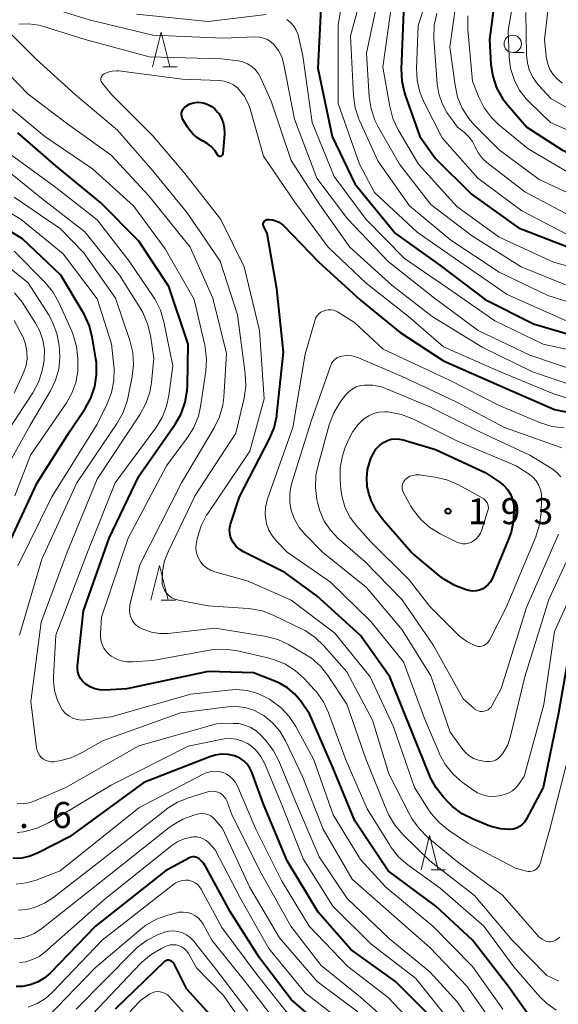
# Model space of a CAD drawing. Units: metres. Extents: x -72002 to -70000, y 28500 to 30000.
# Drawn here: x -70432 to -70354, y 28740 to 28882 of the extents above; entities that cross this region are included whole.
import ezdxf

# ---------------------------------------------------------------- set-up
doc = ezdxf.new("R2010")
doc.units = ezdxf.units.M
for name, color, linetype, lineweight in [('633100_広葉樹林', 7, 'Continuous', 13), ('633200_針葉樹林', 7, 'Continuous', 13), ('710100_等高線(計曲線)', 7, 'Continuous', 40), ('710200_等高線(主曲線)', 7, 'Continuous', 13), ('731200_図化機測定による標高点', 7, 'Continuous', 40)]:
    doc.layers.add(name, color=color, linetype=linetype, lineweight=lineweight)
doc.styles.add('Style-WORKING', font='MS Gothic.ttf')

msp = doc.modelspace()

# ---------------------------------------------------------------- linework, layer by layer
at = {"layer": '633100_広葉樹林', "linetype": 'Continuous', "lineweight": 13}
msp.add_line((-70361.03, 28877.12), (-70359.36, 28877.12), dxfattribs=at)
msp.add_circle((-70361.03, 28878.37), 1.25, dxfattribs=at)
at = {"layer": '633200_針葉樹林', "linetype": 'Continuous', "lineweight": 13}
for p, q in [((-70411.55, 28875.06), (-70409.47, 28875.06)), ((-70411.79, 28798.06), (-70409.71, 28798.06)), ((-70372.81, 28759.11), (-70370.73, 28759.11))]:
    msp.add_line(p, q, dxfattribs=at)
at = {"layer": '633200_針葉樹林', "linetype": 'Continuous', "lineweight": 13, "flags": 128}
for points in [[(-70413.01, 28875.06), (-70411.76, 28880.06), (-70410.51, 28875.06)], [(-70413.25, 28798.06), (-70412, 28803.06), (-70410.75, 28798.06)], [(-70374.27, 28759.11), (-70373.02, 28764.11), (-70371.77, 28759.11)]]:
    msp.add_lwpolyline(points, dxfattribs=at)
at = {"layer": '710100_等高線(計曲線)', "linetype": 'Continuous', "lineweight": 40, "flags": 128}
for points, elevation in [([(-70363, 28889.65), (-70364.4, 28879), (-70364.17, 28875.41), (-70363.9, 28873.68), (-70363.35, 28872.03), (-70362.51, 28870.5), (-70361.75, 28869.5), (-70359, 28866.33), (-70353.83, 28863), (-70351.42, 28861.96), (-70350.28, 28861.58), (-70349.09, 28861.41), (-70347.89, 28861.45), (-70346.71, 28861.69), (-70346.5, 28861.76), (-70339, 28864.27), (-70328.06, 28865.94), (-70319, 28867.45), (-70316.85, 28867.23), (-70316.01, 28867.21), (-70315.19, 28867.34), (-70314.39, 28867.62), (-70313.66, 28868.02)], 150), ([(-70388.74, 28883.46), (-70389.15, 28874.85), (-70387.08, 28865), (-70383.82, 28858.18), (-70377.95, 28851), (-70371.56, 28846.44), (-70365, 28841.47), (-70358.05, 28837.95), (-70351.35, 28836), (-70349.64, 28835.66), (-70347.9, 28835.62), (-70346.6, 28835.79), (-70340.53, 28837), (-70335, 28840.07), (-70324.27, 28843.73), (-70313, 28845.41)], 170), ([(-70376.79, 28883), (-70377.13, 28874.73), (-70377.05, 28872.99), (-70376.66, 28871.28), (-70376.56, 28870.97), (-70374.43, 28865), (-70372.17, 28861.83), (-70367, 28856.65), (-70360.21, 28851.79), (-70353, 28849)], 160), ([(-70403.47, 28868.29), (-70403.08, 28867.65), (-70402.81, 28866.96), (-70402.66, 28866.23), (-70402.64, 28865.49), (-70402.65, 28865.4), (-70402.88, 28862.49), (-70402.89, 28862.42), (-70402.92, 28862.35), (-70402.95, 28862.29), (-70403, 28862.23), (-70403.05, 28862.18), (-70403.12, 28862.15), (-70403.18, 28862.12), (-70403.25, 28862.11), (-70403.33, 28862.11), (-70403.4, 28862.12), (-70403.46, 28862.14), (-70403.53, 28862.18), (-70403.58, 28862.23), (-70403.63, 28862.28), (-70403.66, 28862.34), (-70404.05, 28862.97), (-70404.54, 28863.53), (-70405.13, 28864), (-70405.68, 28864.31), (-70405.75, 28864.34), (-70406.52, 28864.79), (-70407.21, 28865.36), (-70407.78, 28866.05), (-70407.97, 28866.34), (-70408.64, 28867.45), (-70408.75, 28867.67), (-70408.81, 28867.91), (-70408.84, 28868.16), (-70408.82, 28868.41), (-70408.76, 28868.65), (-70408.66, 28868.88), (-70408.52, 28869.09), (-70408.35, 28869.27), (-70408.18, 28869.39), (-70408.11, 28869.44), (-70407.62, 28869.69), (-70407.09, 28869.86), (-70406.54, 28869.93), (-70405.98, 28869.91), (-70405.71, 28869.86), (-70405.13, 28869.67), (-70404.58, 28869.39), (-70404.09, 28869.02), (-70403.64, 28868.52), (-70403.47, 28868.29)], 180), ([(-70359, 28738.56), (-70361.67, 28742.33), (-70366.85, 28749), (-70372.12, 28753.88), (-70379, 28759), (-70383.81, 28766.19), (-70387, 28773.89), (-70390.36, 28781.64), (-70391.68, 28783.53), (-70392.54, 28784.55), (-70393.56, 28785.41), (-70394.72, 28786.08), (-70395.14, 28786.26), (-70398.44, 28787.56), (-70405, 28787.77), (-70416.74, 28785.26), (-70419.88, 28785.09), (-70420.62, 28785.11), (-70421.34, 28785.26), (-70422.03, 28785.54), (-70422.66, 28785.93), (-70422.75, 28786), (-70423.12, 28786.35), (-70423.42, 28786.76), (-70423.65, 28787.22), (-70423.8, 28787.7), (-70423.86, 28788.21), (-70423.84, 28788.6), (-70423, 28796.51), (-70419.26, 28807), (-70415, 28815.94), (-70409.77, 28823.47), (-70408.91, 28824.98), (-70408.31, 28826.62), (-70408.02, 28828.34), (-70407.98, 28829.01), (-70407.89, 28835), (-70410.68, 28843.32), (-70415, 28849.9), (-70420.55, 28855.45), (-70427, 28860.76), (-70432.49, 28865.51)], 170), ([(-70435, 28803.49), (-70429.7, 28815), (-70425, 28822.37), (-70422.76, 28825.71), (-70421.92, 28827.24), (-70421.36, 28828.89), (-70421.09, 28830.61), (-70421.13, 28832.35), (-70421.2, 28832.91), (-70421.73, 28836.08), (-70422.16, 28837.77), (-70422.88, 28839.36), (-70423.02, 28839.59), (-70426.26, 28845), (-70431.8, 28850.2), (-70439.67, 28855)], 160), ([(-70352.46, 28793), (-70354.47, 28781.53), (-70356.62, 28771), (-70359.09, 28766.42), (-70359.35, 28766.01), (-70359.68, 28765.66), (-70360.07, 28765.38), (-70360.5, 28765.16), (-70360.96, 28765.02), (-70361.46, 28764.97), (-70362.81, 28765.06), (-70364.13, 28765.38), (-70364.56, 28765.54), (-70366.76, 28766.43), (-70368.32, 28767.23), (-70369.71, 28768.28), (-70370.24, 28768.8), (-70371.01, 28769.61), (-70372.09, 28770.97), (-70372.93, 28772.5), (-70373.05, 28772.79), (-70375.38, 28778.62), (-70378.76, 28787), (-70383, 28792.98), (-70389.29, 28798.71), (-70393.95, 28802.05), (-70399.87, 28805.02), (-70400.44, 28805.37), (-70400.94, 28805.82), (-70401.36, 28806.35), (-70401.58, 28806.72), (-70401.77, 28807.21), (-70401.88, 28807.73), (-70401.9, 28808.25), (-70401.83, 28808.78), (-70401.75, 28809.05), (-70400.45, 28813), (-70396.14, 28821.33), (-70395.48, 28822.94), (-70395.1, 28824.64), (-70395.08, 28824.87), (-70394.13, 28833.87), (-70395.08, 28843), (-70396.5, 28851), (-70396.98, 28852), (-70397.02, 28852.12), (-70397.05, 28852.24), (-70397.05, 28852.36), (-70397.03, 28852.48), (-70396.99, 28852.59), (-70396.93, 28852.7), (-70396.85, 28852.8), (-70396.76, 28852.88), (-70396.65, 28852.94), (-70396.54, 28852.98), (-70396.42, 28853), (-70396.35, 28853.01), (-70396.23, 28853.01), (-70395.73, 28852.97), (-70395.24, 28852.84), (-70394.79, 28852.63)], 180), ([(-70394.79, 28852.63), (-70394.38, 28852.35), (-70394.14, 28852.13), (-70389.08, 28846.92), (-70383, 28841.36), (-70377.3, 28836.7), (-70371, 28832.63), (-70362.95, 28829.05), (-70355, 28825.57), (-70349.18, 28824.41)], 180), ([(-70365, 28816.47), (-70363, 28815.16), (-70362.35, 28814.65), (-70361.8, 28814.04), (-70361.37, 28813.34), (-70361.06, 28812.57), (-70360.89, 28811.76), (-70360.86, 28811.47), (-70360.86, 28811.31), (-70360.91, 28809.57), (-70361.26, 28807.86), (-70361.62, 28806.87), (-70364.02, 28801.15), (-70364.26, 28800.7), (-70364.57, 28800.3), (-70364.94, 28799.97), (-70365.36, 28799.7), (-70365.83, 28799.51), (-70366.32, 28799.4), (-70366.82, 28799.38), (-70367.32, 28799.45), (-70367.43, 28799.48), (-70367.74, 28799.56), (-70369.38, 28800.16), (-70370.89, 28801.03), (-70371.56, 28801.54), (-70375.69, 28805), (-70379.65, 28809.5), (-70380.68, 28810.91), (-70381.46, 28812.47), (-70381.63, 28812.93), (-70381.74, 28813.27), (-70382.03, 28814.47), (-70382.1, 28815.7), (-70381.97, 28816.92), (-70381.75, 28817.75), (-70381.5, 28818.5), (-70381.19, 28819.2), (-70380.77, 28819.84), (-70380.25, 28820.39), (-70379.67, 28820.82), (-70379.13, 28821.1), (-70378.56, 28821.28), (-70377.96, 28821.35), (-70377.36, 28821.32), (-70376.84, 28821.21), (-70372.19, 28819.81), (-70365, 28816.47)], 190), ([(-70403.05, 28775.81), (-70403.98, 28775.68), (-70404.77, 28775.44), (-70414.28, 28771.72), (-70425, 28763.9), (-70429.51, 28761.58), (-70430.68, 28761.1), (-70431.91, 28760.83), (-70433.17, 28760.78)], 160), ([(-70372.49, 28737.51), (-70377.96, 28743), (-70384.38, 28747.62), (-70389.12, 28753), (-70393.57, 28760.43), (-70397, 28768.59), (-70398.7, 28773.21), (-70398.99, 28773.82), (-70399.38, 28774.38), (-70399.86, 28774.85), (-70400.42, 28775.24), (-70401.03, 28775.52), (-70401.18, 28775.57), (-70402.1, 28775.77), (-70403.05, 28775.81)], 160), ([(-70386.88, 28735.12), (-70393, 28740.4), (-70397.58, 28746.42), (-70401.76, 28753), (-70405.33, 28759.59), (-70405.67, 28760.1), (-70406.09, 28760.55), (-70406.35, 28760.76), (-70406.54, 28760.87), (-70406.75, 28760.95), (-70406.97, 28761), (-70407.19, 28761), (-70407.41, 28760.97), (-70407.62, 28760.89), (-70407.7, 28760.85), (-70411.15, 28759), (-70421.26, 28751), (-70427.82, 28744.24), (-70428.67, 28743.5)], 150), ([(-70403.32, 28736.68), (-70408.07, 28741.93), (-70409.86, 28745.49), (-70409.96, 28745.66), (-70410.09, 28745.8), (-70410.24, 28745.92), (-70410.41, 28746.01), (-70410.54, 28746.06), (-70410.68, 28746.09), (-70410.82, 28746.09), (-70410.97, 28746.07), (-70411.1, 28746.02), (-70411.23, 28745.95), (-70411.34, 28745.86), (-70418.42, 28739)], 140), ([(-70428.67, 28743.5), (-70429.64, 28742.92), (-70430.69, 28742.52), (-70431.8, 28742.31), (-70432.72, 28742.28)], 150)]:
    msp.add_lwpolyline(points, dxfattribs=dict(at, elevation=elevation))
at = {"layer": '710200_等高線(主曲線)', "linetype": 'Continuous', "lineweight": 13, "flags": 128}
for points, elevation in [([(-70371, 28892.23), (-70374.67, 28881), (-70374.9, 28874.82), (-70374.81, 28873.08), (-70374.43, 28871.38), (-70373.81, 28869.88), (-70371.2, 28864.8), (-70366.05, 28859), (-70359.73, 28854.27), (-70353, 28850.77)], 158), ([(-70381.34, 28891), (-70384.47, 28879.53), (-70384.01, 28870.88), (-70383.77, 28869.15), (-70383.23, 28867.5), (-70383.13, 28867.29), (-70380.51, 28861.49), (-70375.91, 28855), (-70369.96, 28850.04), (-70363, 28845.39), (-70355.94, 28842.06), (-70351.69, 28840.67)], 166), ([(-70384.84, 28890.01), (-70386.21, 28881), (-70386.23, 28869.77), (-70383.15, 28861), (-70381, 28856.91), (-70374.82, 28851.18), (-70368.83, 28847), (-70361.81, 28842.19), (-70353.51, 28838.49), (-70349.6, 28837.97), (-70347.86, 28837.89), (-70346.13, 28838.11), (-70344.57, 28838.59), (-70335.99, 28842.01), (-70325, 28846.05), (-70314.59, 28847.41), (-70306.9, 28849), (-70299.77, 28853), (-70290.34, 28863), (-70285.16, 28874.84), (-70283.3, 28879.03), (-70282.45, 28880.55), (-70281.35, 28881.9)], 168), ([(-70360, 28890), (-70361.69, 28880.31), (-70361.54, 28876.46), (-70361.33, 28874.81), (-70360.84, 28873.22), (-70360.08, 28871.73), (-70359.07, 28870.41), (-70358.61, 28869.94), (-70355.56, 28867), (-70351.79, 28865.33), (-70350.18, 28864.78), (-70348.5, 28864.51), (-70346.8, 28864.55)], 148), ([(-70379.79, 28888.21), (-70382.14, 28877), (-70381.74, 28870.71), (-70381.48, 28868.99), (-70380.92, 28867.34), (-70380.45, 28866.4), (-70377.37, 28861), (-70372.83, 28855.17), (-70367, 28850.72), (-70359.82, 28846.18), (-70351.27, 28842.73)], 164), ([(-70368.82, 28887.18), (-70370.09, 28877.91), (-70369.36, 28872.39), (-70368.98, 28870.69), (-70368.31, 28869.08), (-70367.38, 28867.61), (-70366.58, 28866.69), (-70363, 28863.05), (-70357.19, 28858.81), (-70350.38, 28855.62)], 154), ([(-70355.58, 28886.42), (-70356.46, 28879), (-70356.2, 28876.53), (-70356.03, 28875.63), (-70355.7, 28874.78), (-70355.23, 28873.99), (-70354.63, 28873.3), (-70353.87, 28872.69)], 144), ([(-70378.39, 28885), (-70379.79, 28875), (-70378.79, 28869.3), (-70378.34, 28867.61), (-70377.56, 28865.97), (-70374.65, 28861), (-70369.11, 28854.89), (-70363, 28850.45), (-70355.16, 28846.84), (-70348.69, 28845.07), (-70347.12, 28844.79), (-70345.53, 28844.78), (-70345.26, 28844.8), (-70343.58, 28845.14), (-70341.95, 28845.78), (-70333, 28850.27), (-70323, 28853.44), (-70313, 28854.22), (-70304.77, 28857.23), (-70299, 28861.64), (-70294.11, 28869), (-70289.34, 28880.66), (-70286.58, 28885.74)], 162), ([(-70429, 28883.95), (-70422.16, 28881.84), (-70413, 28879.6), (-70402.81, 28879.19), (-70398.2, 28879.37), (-70397.59, 28879.34), (-70397, 28879.21), (-70396.44, 28878.98), (-70395.93, 28878.65), (-70395.47, 28878.22), (-70394.84, 28877.39), (-70394.38, 28876.47), (-70394.06, 28875.39), (-70392.52, 28867.48), (-70389.33, 28859), (-70384.9, 28853.1), (-70379, 28846.94), (-70372.33, 28841.67), (-70366, 28837), (-70358.56, 28833.44), (-70351, 28830.9)], 174), ([(-70415.34, 28882.66), (-70405, 28881.57), (-70396.6, 28882.6)], 172), ([(-70393.66, 28881.9), (-70393.11, 28881.46), (-70392.64, 28880.93), (-70392.28, 28880.33), (-70392.02, 28879.67), (-70391.96, 28879.42), (-70391.34, 28876.66), (-70389.96, 28867), (-70386.79, 28859.21), (-70382.18, 28853), (-70376.64, 28847.36), (-70370.25, 28843), (-70363.63, 28838.37), (-70356.63, 28835), (-70350.68, 28833.72)], 172), ([(-70371.99, 28882.76), (-70372.35, 28881.06), (-70372.4, 28879.16), (-70371.94, 28872.61), (-70371.71, 28871.15), (-70371.23, 28869.75), (-70370.52, 28868.46), (-70370.39, 28868.28), (-70369, 28866.33), (-70368, 28865.55), (-70367.37, 28864.96), (-70366.86, 28864.28), (-70366.5, 28863.59), (-70366.44, 28863.44), (-70365.99, 28862.6), (-70365.41, 28861.84), (-70364.75, 28861.24), (-70359.27, 28857), (-70352.55, 28853.45)], 156), ([(-70367.49, 28882.43), (-70367.53, 28880.69), (-70367.51, 28880.43), (-70366.84, 28873), (-70365.92, 28870.66), (-70365.16, 28869.14), (-70364.16, 28867.77), (-70363.06, 28866.71), (-70358.8, 28863.2), (-70353.32, 28859.97)], 152), ([(-70359.13, 28882.87), (-70359.04, 28876.76), (-70358.92, 28875.6), (-70358.6, 28874.49), (-70358.1, 28873.45), (-70357.42, 28872.51), (-70357.26, 28872.34), (-70355.53, 28870.47), (-70349, 28866.72)], 146), ([(-70432.32, 28881.21), (-70430.88, 28881.26), (-70429.46, 28881.06), (-70428.9, 28880.91), (-70422.73, 28879), (-70413.52, 28876.48), (-70403, 28876.21), (-70400.68, 28875.92), (-70399.98, 28875.77), (-70399.31, 28875.5), (-70398.7, 28875.11), (-70398.17, 28874.63), (-70397.72, 28874.06), (-70397.42, 28873.5), (-70395.9, 28870.1), (-70393, 28861.54), (-70388.86, 28855.14), (-70384.55, 28849), (-70378.49, 28843.51), (-70372.68, 28839), (-70365.43, 28834.57), (-70358.18, 28831), (-70352.06, 28828.95)], 176), ([(-70411.61, 28800.43), (-70411.64, 28800.74), (-70411.6, 28802.26), (-70411.28, 28803.75), (-70410.78, 28805.04), (-70406.85, 28813.15), (-70401, 28822.19), (-70399.82, 28827.23), (-70399.57, 28828.96), (-70399.64, 28830.8), (-70400.74, 28839.26), (-70403.28, 28847), (-70408.02, 28853.98), (-70413, 28860.05), (-70418.09, 28865.91), (-70424.16, 28871), (-70429.83, 28876.17), (-70433.54, 28879.85)], 176), ([(-70403.37, 28824.52), (-70402.9, 28826.2), (-70402.75, 28827.38), (-70402.33, 28833.67), (-70404.34, 28841.66), (-70407.61, 28849), (-70413.57, 28856.43), (-70419, 28862.29), (-70425.25, 28866.75), (-70431, 28871.1), (-70436.86, 28877.14)], 174), ([(-70405.22, 28810.33), (-70405.05, 28810.59), (-70399, 28819.55), (-70396.89, 28827.11), (-70397.56, 28837), (-70399.8, 28846.2), (-70403.17, 28853), (-70408.34, 28859.66), (-70413, 28865.08), (-70418.93, 28871.07), (-70420.26, 28872.64), (-70420.35, 28872.77), (-70420.42, 28872.91), (-70420.47, 28873.07), (-70420.48, 28873.23), (-70420.47, 28873.39), (-70420.43, 28873.55), (-70420.36, 28873.69), (-70420.27, 28873.83), (-70420.16, 28873.94), (-70420.02, 28874.03), (-70420, 28874.05), (-70419.44, 28874.29), (-70418.85, 28874.44), (-70418.24, 28874.48), (-70417.87, 28874.45), (-70408.75, 28873.25), (-70403.37, 28873.06), (-70402.66, 28872.97), (-70401.98, 28872.76), (-70401.34, 28872.44), (-70400.78, 28872.01), (-70400.56, 28871.8), (-70399.82, 28870.88), (-70399.26, 28869.85), (-70398.95, 28868.99), (-70397, 28862.15), (-70392.5, 28855.5), (-70387.65, 28849), (-70382.18, 28843.82), (-70376.08, 28839), (-70371, 28834.63), (-70362.94, 28831.06), (-70355, 28827.79), (-70351.42, 28826.74)], 178), ([(-70389.36, 28784.81), (-70389.68, 28785.17), (-70391.15, 28786.76), (-70392.45, 28787.93), (-70393.92, 28788.86), (-70395.54, 28789.51), (-70396.21, 28789.69), (-70400.75, 28790.75), (-70402.48, 28791), (-70404.22, 28790.94), (-70404.82, 28790.85), (-70413, 28789.36), (-70415.93, 28789.14), (-70416.74, 28789.15), (-70417.54, 28789.3), (-70418.29, 28789.59), (-70418.99, 28790), (-70419.22, 28790.17), (-70419.67, 28790.61), (-70420.03, 28791.12), (-70420.31, 28791.69), (-70420.48, 28792.29), (-70420.54, 28792.92), (-70420.53, 28793.2), (-70420.38, 28795.62), (-70416.53, 28807), (-70411, 28817.45), (-70407.96, 28821.53), (-70407.04, 28823.01), (-70406.4, 28824.63), (-70406.09, 28826.01), (-70405.32, 28831.12), (-70405.21, 28832.86), (-70405.41, 28834.59), (-70405.47, 28834.86), (-70407, 28841.48), (-70411.22, 28848.78), (-70415.79, 28855), (-70421.68, 28860.32), (-70428.55, 28865), (-70434.27, 28869.73)], 172), ([(-70393.29, 28781.28), (-70394.48, 28782.56), (-70395.88, 28783.6), (-70396.12, 28783.75), (-70396.34, 28783.88), (-70397.81, 28784.57), (-70399.38, 28785), (-70401, 28785.15), (-70402.06, 28785.09), (-70407.51, 28784.49), (-70419, 28781.23), (-70422.64, 28780.77), (-70423.28, 28780.75), (-70423.9, 28780.84), (-70424.51, 28781.03), (-70425.07, 28781.33), (-70425.57, 28781.72), (-70426, 28782.19), (-70426.22, 28782.52), (-70426.81, 28783.73), (-70427.18, 28785.03), (-70427.32, 28786.38), (-70427.31, 28786.93), (-70426.97, 28793.03), (-70422.4, 28805), (-70418.43, 28815), (-70412.54, 28822.96), (-70411.63, 28824.45), (-70410.99, 28826.07), (-70410.66, 28827.61), (-70410.1, 28831.9), (-70411.37, 28838.22), (-70411.86, 28839.9), (-70412.63, 28841.46), (-70412.93, 28841.91), (-70416.42, 28847), (-70421.02, 28852.98), (-70427, 28857.63), (-70433.57, 28862.43)], 168), ([(-70429.08, 28775.37), (-70429.34, 28775.67), (-70429.55, 28776.01), (-70429.69, 28776.38), (-70429.76, 28776.74), (-70430.57, 28783.43), (-70429.12, 28794.88), (-70425.35, 28805), (-70421, 28815.55), (-70414.81, 28824.92), (-70413.98, 28826.45), (-70413.42, 28828.1), (-70413.19, 28829.49), (-70412.86, 28833), (-70413.33, 28836.28), (-70413.73, 28837.97), (-70414.42, 28839.57), (-70414.76, 28840.15), (-70417.79, 28845), (-70422.79, 28851.21), (-70429, 28856.06), (-70435.09, 28860.91)], 166), ([(-70432.49, 28803), (-70427.56, 28813), (-70421, 28823.45), (-70419.55, 28826.42), (-70418.93, 28828.05), (-70418.59, 28829.76), (-70418.56, 28831.5), (-70418.59, 28831.86), (-70418.93, 28835.07), (-70421, 28841.58), (-70425.94, 28848.06), (-70432, 28853), (-70438.84, 28857.16)], 162), ([(-70432.24, 28793), (-70429, 28803.96), (-70423.96, 28815), (-70418.12, 28823.62), (-70417.27, 28825.14), (-70416.7, 28826.79), (-70416.6, 28827.23), (-70415.96, 28830.35), (-70415.76, 28832.08), (-70415.86, 28833.82), (-70416.28, 28835.56), (-70418.35, 28841.65), (-70423, 28848.24), (-70426.33, 28851.67), (-70433, 28856.23)], 164), ([(-70435.36, 28815), (-70430.7, 28823.3), (-70427.74, 28828.3), (-70427.01, 28829.81), (-70426.56, 28831.42), (-70426.39, 28833.09), (-70426.44, 28834.13), (-70426.51, 28834.84), (-70426.83, 28836.55), (-70427.44, 28838.19), (-70428.06, 28839.3), (-70431, 28843.85), (-70437.16, 28848.84)], 156), ([(-70432.88, 28813.12), (-70430.65, 28819), (-70425.45, 28826.53), (-70424.65, 28827.94), (-70424.1, 28829.48), (-70423.83, 28831.08), (-70423.8, 28832), (-70423.81, 28832.95), (-70424, 28834.68), (-70424.48, 28836.36), (-70424.69, 28836.87), (-70426.57, 28841.04), (-70427.42, 28842.56), (-70428.58, 28843.97), (-70433, 28848.43)], 158), ([(-70436.26, 28819), (-70430.32, 28827.98), (-70429.49, 28829.52), (-70428.94, 28831.17), (-70428.73, 28832.36), (-70428.68, 28832.81), (-70428.64, 28834.2), (-70428.84, 28835.57), (-70429.28, 28836.89), (-70429.9, 28838.04), (-70431.86, 28841.06), (-70432.93, 28842.44)], 154), ([(-70396.77, 28810.44), (-70396.72, 28811.49), (-70396.48, 28812.52), (-70396.43, 28812.69), (-70392.78, 28823), (-70391, 28833.59), (-70389.61, 28838.4), (-70389.48, 28838.76), (-70389.28, 28839.09), (-70389.03, 28839.38), (-70388.73, 28839.62), (-70388.39, 28839.8), (-70388.03, 28839.93), (-70387.65, 28839.99), (-70387.26, 28839.98), (-70386.89, 28839.91), (-70386.53, 28839.77), (-70386.34, 28839.66), (-70383.87, 28838.13), (-70379.72, 28834.28), (-70370.16, 28829.84), (-70363, 28826.18), (-70357, 28823.68), (-70355.33, 28823.15), (-70353.61, 28822.92)], 182), ([(-70433, 28827.94), (-70431.69, 28830.78), (-70431.32, 28831.8), (-70431.14, 28832.86), (-70431.15, 28833.94), (-70431.34, 28835.01), (-70431.71, 28836.02), (-70431.88, 28836.36), (-70433.02, 28838.43)], 152), ([(-70352.31, 28805.69), (-70355.84, 28798.16), (-70359.27, 28787), (-70361.34, 28778.42), (-70361.76, 28777.17), (-70362.39, 28776.01), (-70362.53, 28775.81), (-70362.82, 28775.48), (-70363.15, 28775.2), (-70363.53, 28774.98), (-70363.95, 28774.84), (-70364.38, 28774.76), (-70364.83, 28774.77), (-70365.26, 28774.81), (-70365.98, 28774.95), (-70366.67, 28775.21), (-70367.31, 28775.59), (-70367.87, 28776.07), (-70368.25, 28776.52), (-70370.07, 28779), (-70372.85, 28787.15), (-70377, 28793.76), (-70382.12, 28799.88), (-70388.48, 28805), (-70391.01, 28807.54), (-70391.88, 28808.57), (-70392.55, 28809.74), (-70393.01, 28811), (-70393.22, 28812.22), (-70393.22, 28813.46), (-70393.01, 28814.68), (-70392.92, 28814.98), (-70390.11, 28823.89), (-70387.35, 28831.86), (-70387.2, 28832.21), (-70386.98, 28832.53), (-70386.72, 28832.81), (-70386.41, 28833.03), (-70386.06, 28833.2), (-70385.7, 28833.3), (-70384.99, 28833.38), (-70384.27, 28833.33), (-70383.58, 28833.16), (-70383.29, 28833.05), (-70377, 28830.34)], 184), ([(-70354.43, 28807.57), (-70359.05, 28797), (-70362.71, 28785.29), (-70364, 28782.88), (-70364.16, 28782.63), (-70364.36, 28782.41), (-70364.59, 28782.24), (-70364.86, 28782.11), (-70365.14, 28782.02), (-70365.43, 28781.98), (-70365.72, 28782), (-70366.01, 28782.07), (-70366.28, 28782.18), (-70366.53, 28782.34), (-70366.6, 28782.4), (-70368.2, 28783.8), (-70372.48, 28791.52), (-70377, 28798.11), (-70382.36, 28803.64), (-70386.21, 28806.98), (-70387.32, 28808.15), (-70388.23, 28809.48), (-70388.88, 28810.96), (-70389.17, 28812), (-70389.3, 28812.59), (-70389.52, 28814.32), (-70389.44, 28816.06), (-70389.17, 28817.37), (-70387.52, 28823.37), (-70386.91, 28825), (-70386.02, 28826.51), (-70385.82, 28826.78), (-70385.15, 28827.67), (-70384.71, 28828.14), (-70384.2, 28828.54), (-70383.63, 28828.84), (-70383.01, 28829.03), (-70382.45, 28829.11), (-70381.2, 28829.08), (-70379.98, 28828.84), (-70379.23, 28828.58), (-70373, 28825.99)], 186), ([(-70377, 28830.34), (-70369.27, 28826.73), (-70362.24, 28823), (-70353.96, 28820.04)], 184), ([(-70369.02, 28821), (-70360.54, 28817.46), (-70358.66, 28816.23), (-70358.12, 28815.8), (-70357.66, 28815.28), (-70357.29, 28814.69), (-70357.03, 28814.05), (-70356.89, 28813.37), (-70356.86, 28812.76), (-70356.94, 28810.7), (-70357.15, 28808.97), (-70357.71, 28807.18), (-70361.97, 28797), (-70364.38, 28792.29), (-70364.53, 28792.04), (-70364.73, 28791.83), (-70364.96, 28791.65), (-70365.22, 28791.51), (-70365.5, 28791.42), (-70365.79, 28791.38), (-70366.08, 28791.39), (-70366.37, 28791.45), (-70366.5, 28791.5), (-70367.66, 28792.09), (-70368.7, 28792.87), (-70369.01, 28793.16), (-70373, 28797.17), (-70376, 28801), (-70381.53, 28806.47), (-70383.55, 28808.74), (-70384.49, 28810), (-70385.2, 28811.41), (-70385.66, 28812.92), (-70385.82, 28814.03), (-70385.93, 28815.45), (-70385.92, 28817.19), (-70385.61, 28818.91), (-70385.2, 28820.11), (-70384.73, 28821.22), (-70384.12, 28822.4), (-70383.3, 28823.46), (-70382.5, 28824.22), (-70381.82, 28824.67), (-70381.08, 28825), (-70380.3, 28825.2), (-70379.49, 28825.26), (-70379.08, 28825.24), (-70378.82, 28825.21), (-70377.1, 28824.88), (-70375.33, 28824.19), (-70369.02, 28821)], 188), ([(-70373, 28825.99), (-70365.7, 28822.3), (-70358.58, 28819), (-70355.34, 28817), (-70354.66, 28816.49), (-70354.07, 28815.87)], 186), ([(-70354.36, 28743.08), (-70354.68, 28743.21), (-70356.1, 28743.9), (-70361.12, 28749), (-70366.55, 28755.45), (-70373, 28760.44), (-70376.86, 28764.2), (-70378, 28765.52), (-70378.89, 28767.02), (-70379.14, 28767.57), (-70382.18, 28775), (-70384.96, 28783.04), (-70387.71, 28787.17), (-70388.8, 28788.53), (-70390.1, 28789.69), (-70391.02, 28790.28), (-70393.38, 28791.65), (-70394.96, 28792.39), (-70396.64, 28792.84), (-70396.85, 28792.88), (-70404, 28794), (-70410.82, 28793.27), (-70412.01, 28793.24), (-70413.18, 28793.43), (-70414.3, 28793.81), (-70414.9, 28794.11), (-70415.32, 28794.4), (-70415.68, 28794.75), (-70415.97, 28795.17), (-70416.18, 28795.62), (-70416.32, 28796.11), (-70416.37, 28796.61), (-70416.32, 28797.11), (-70416.28, 28797.32), (-70414.85, 28803.15), (-70408.84, 28815), (-70404.13, 28822.95), (-70403.37, 28824.52)], 174), ([(-70365.49, 28808.19), (-70365.69, 28807.72), (-70365.96, 28807.29), (-70366.3, 28806.92), (-70366.7, 28806.61), (-70366.98, 28806.45), (-70367.39, 28806.3), (-70367.81, 28806.21), (-70368.25, 28806.2), (-70368.68, 28806.27), (-70369.09, 28806.41), (-70369.2, 28806.46), (-70371.52, 28807.63), (-70373, 28808.55), (-70374.3, 28809.71), (-70375.38, 28811.08), (-70375.72, 28811.64), (-70376.8, 28813.56), (-70376.91, 28813.81), (-70376.98, 28814.08), (-70377.01, 28814.35), (-70376.98, 28814.63), (-70376.9, 28814.89), (-70376.79, 28815.14), (-70376.62, 28815.37), (-70376.54, 28815.46), (-70376.22, 28815.73), (-70375.86, 28815.94), (-70375.46, 28816.08), (-70375.05, 28816.15), (-70374.63, 28816.15), (-70374.5, 28816.14), (-70372.22, 28815.81), (-70370.53, 28815.42), (-70368.86, 28814.7), (-70365.52, 28812.88), (-70365.22, 28812.69), (-70364.97, 28812.44), (-70364.76, 28812.16), (-70364.71, 28812.09), (-70364.62, 28811.87), (-70364.56, 28811.64), (-70364.54, 28811.4), (-70364.57, 28811.16), (-70364.61, 28811.01), (-70365.49, 28808.19)], 192), ([(-70353, 28775.56), (-70355.66, 28765), (-70357.05, 28760.07), (-70357.15, 28759.81), (-70357.3, 28759.56), (-70357.48, 28759.35), (-70357.7, 28759.17), (-70357.95, 28759.03), (-70358.22, 28758.93), (-70358.5, 28758.89), (-70358.78, 28758.89), (-70359.06, 28758.94), (-70360.62, 28759.38), (-70367.52, 28763), (-70370.29, 28764.85), (-70371.65, 28765.95), (-70372.79, 28767.26), (-70373.12, 28767.73), (-70375.23, 28771), (-70378.24, 28779.76), (-70381.61, 28787), (-70386.69, 28793.31), (-70393, 28798.07), (-70399.2, 28800.8), (-70404.05, 28802.16), (-70404.67, 28802.4), (-70405.24, 28802.74), (-70405.74, 28803.17), (-70406.16, 28803.69), (-70406.22, 28803.78), (-70406.5, 28804.32), (-70406.69, 28804.91), (-70406.77, 28805.51), (-70406.74, 28806.13), (-70406.69, 28806.42), (-70406.54, 28807.12), (-70406.02, 28808.78), (-70405.22, 28810.33)], 178), ([(-70349.82, 28805), (-70355, 28793.52), (-70356.54, 28783), (-70359.4, 28772.6), (-70360.2, 28771.43), (-70360.59, 28770.95), (-70361.06, 28770.55), (-70361.59, 28770.24), (-70362.17, 28770.02), (-70362.39, 28769.96), (-70363, 28769.83), (-70363.8, 28769.74), (-70364.6, 28769.78), (-70365.38, 28769.96), (-70366.12, 28770.27), (-70366.66, 28770.6), (-70368.31, 28771.79), (-70369.63, 28772.93), (-70370.73, 28774.28), (-70371.58, 28775.81), (-70371.66, 28776), (-70373.78, 28781), (-70376.82, 28789.18), (-70381.51, 28795), (-70387.33, 28800.67), (-70393.58, 28805), (-70395.07, 28806.51), (-70395.73, 28807.29), (-70396.23, 28808.18), (-70396.58, 28809.14), (-70396.64, 28809.4), (-70396.77, 28810.44)], 182), ([(-70354.23, 28749.39), (-70354.79, 28749), (-70355.02, 28748.87), (-70355.27, 28748.78), (-70355.53, 28748.73), (-70355.8, 28748.74), (-70356.06, 28748.78), (-70356.23, 28748.84), (-70356.77, 28749.12), (-70357.25, 28749.48), (-70357.54, 28749.78), (-70362.51, 28755.49), (-70369, 28760.3), (-70373.27, 28763.81), (-70374.51, 28765.03), (-70375.53, 28766.45), (-70375.82, 28766.98), (-70378.9, 28773), (-70381.25, 28780.75), (-70385, 28787.72), (-70388.3, 28791.49), (-70389.56, 28792.69), (-70391, 28793.66), (-70391.43, 28793.88), (-70395.51, 28795.87), (-70397.13, 28796.5), (-70398.84, 28796.83), (-70399.22, 28796.86), (-70405, 28797.25), (-70409.29, 28798.06), (-70409.78, 28798.2), (-70410.23, 28798.42), (-70410.64, 28798.71), (-70410.99, 28799.07), (-70411.28, 28799.49), (-70411.49, 28799.95), (-70411.61, 28800.43)], 176), ([(-70354.78, 28738.88), (-70356.15, 28739.87), (-70357.11, 28740.82), (-70360.87, 28745.13), (-70365.2, 28751), (-70371.5, 28756.5), (-70376.15, 28759.85), (-70377.47, 28760.98), (-70378.57, 28762.34), (-70378.79, 28762.68), (-70382.06, 28767.94), (-70385.12, 28775), (-70387.61, 28781.8), (-70388.35, 28783.38), (-70389.36, 28784.81)], 172), ([(-70363, 28735.7), (-70367.65, 28742.35), (-70373, 28747.93), (-70378.89, 28753.11), (-70384.2, 28757.8), (-70388.4, 28765), (-70391.38, 28772.62), (-70393.84, 28777.74), (-70394.67, 28779.13), (-70395.73, 28780.36), (-70396.98, 28781.39), (-70397.26, 28781.57), (-70398.42, 28782.17), (-70399.66, 28782.56), (-70400.95, 28782.72), (-70402.17, 28782.67), (-70409, 28781.81), (-70420.26, 28777.74), (-70423.17, 28776.05), (-70424.75, 28775.31), (-70426.43, 28774.86), (-70427.15, 28774.75), (-70427.26, 28774.74), (-70427.65, 28774.74), (-70428.05, 28774.8), (-70428.42, 28774.93), (-70428.77, 28775.12), (-70429.08, 28775.37)], 166), ([(-70362.47, 28739), (-70366.82, 28745.18), (-70372.54, 28751), (-70379.37, 28756.63), (-70383, 28760.61), (-70386.93, 28767.07), (-70389.76, 28775), (-70392.34, 28779.82), (-70393.29, 28781.28)], 168), ([(-70398.84, 28779.69), (-70399.69, 28780.04), (-70400.59, 28780.24), (-70401.39, 28780.28), (-70403.78, 28780.22), (-70415, 28777.05), (-70425.55, 28771), (-70430.02, 28769.07), (-70430.85, 28768.79), (-70431.71, 28768.67), (-70432.57, 28768.69)], 164), ([(-70364.57, 28733.43), (-70369, 28740.01), (-70373, 28744.4), (-70378.81, 28749.19), (-70384.93, 28755), (-70388.97, 28761.03), (-70392.41, 28769), (-70394.8, 28774.85), (-70395.6, 28776.4), (-70396.7, 28777.84), (-70397.38, 28778.58), (-70398.06, 28779.2), (-70398.84, 28779.69)], 164), ([(-70369.5, 28736.5), (-70375, 28743.47), (-70381.53, 28748.47), (-70387, 28753.87), (-70391.27, 28760.73), (-70394.54, 28769), (-70396.88, 28774.55), (-70397.37, 28775.48), (-70398.02, 28776.31), (-70398.8, 28777.02), (-70399.32, 28777.37), (-70400.11, 28777.76), (-70400.95, 28778), (-70401.83, 28778.1), (-70402.7, 28778.04), (-70402.92, 28778), (-70407.88, 28777), (-70419, 28771.37), (-70428.02, 28765.94), (-70429.58, 28765.18), (-70431.39, 28764.67)], 162), ([(-70373.32, 28734.68), (-70379, 28740.71), (-70384.82, 28745.18), (-70390.43, 28751), (-70394.41, 28757.59), (-70398.11, 28765), (-70400.75, 28771.2), (-70401.04, 28771.74), (-70401.42, 28772.23), (-70401.89, 28772.65), (-70402.41, 28772.98), (-70402.84, 28773.16), (-70403.45, 28773.32), (-70404.07, 28773.36), (-70404.7, 28773.3), (-70405.3, 28773.14), (-70405.71, 28772.95), (-70415, 28768.08), (-70426.36, 28759), (-70429.84, 28757.65), (-70431.26, 28757.24), (-70432.73, 28757.08)], 158), ([(-70376.78, 28735.22), (-70383, 28740.77), (-70388.66, 28745.34), (-70393.07, 28751), (-70397.36, 28758.64), (-70401.53, 28767), (-70402.26, 28769.01), (-70402.43, 28769.37), (-70402.66, 28769.69), (-70402.94, 28769.97), (-70403.26, 28770.19), (-70403.62, 28770.36), (-70404, 28770.46), (-70404.39, 28770.5), (-70404.78, 28770.46), (-70405.05, 28770.4), (-70407.82, 28769.55), (-70409.43, 28768.89), (-70410.91, 28767.97), (-70411.07, 28767.85), (-70421, 28760.04), (-70427.26, 28755.18), (-70428.61, 28754.31), (-70430.08, 28753.69), (-70431.16, 28753.41), (-70432.39, 28753.29)], 156), ([(-70408.67, 28766.43), (-70410.17, 28765.55), (-70410.6, 28765.24), (-70420.94, 28757.06), (-70429.2, 28750.53), (-70430.11, 28749.93), (-70431.11, 28749.49), (-70432.18, 28749.24), (-70433.01, 28749.19)], 154), ([(-70383.38, 28738.62), (-70389.28, 28743), (-70394.7, 28749.3), (-70399, 28756.6), (-70402.92, 28765.08), (-70403.96, 28766.34), (-70404.27, 28766.65), (-70404.63, 28766.91), (-70405.03, 28767.1), (-70405.45, 28767.21), (-70405.89, 28767.25), (-70406.33, 28767.22), (-70406.57, 28767.16), (-70407.04, 28767.04), (-70408.67, 28766.43)], 154), ([(-70431.39, 28764.67), (-70431.67, 28764.62), (-70432.55, 28764.54)], 162), ([(-70385.15, 28736.85), (-70391, 28741.38), (-70396.22, 28747.78), (-70400.34, 28755), (-70403.97, 28762.03), (-70404.94, 28763.06), (-70405.3, 28763.37), (-70405.71, 28763.62), (-70406.15, 28763.79), (-70406.62, 28763.88), (-70407.09, 28763.89), (-70407.32, 28763.87), (-70407.46, 28763.85), (-70408.44, 28763.61), (-70409.37, 28763.21), (-70410.22, 28762.65), (-70419.8, 28755), (-70428.58, 28747.24), (-70429.41, 28746.62), (-70430.33, 28746.17), (-70431.32, 28745.87), (-70432.24, 28745.76)], 152), ([(-70393, 28737.76), (-70397.99, 28744.01), (-70403, 28750.79), (-70406, 28756.34), (-70406.23, 28756.7), (-70406.53, 28757.02), (-70406.88, 28757.28), (-70407.26, 28757.47), (-70407.68, 28757.6), (-70407.79, 28757.62), (-70408.28, 28757.65), (-70408.77, 28757.6), (-70409.24, 28757.46), (-70409.68, 28757.25), (-70409.97, 28757.06), (-70420.31, 28749), (-70427.46, 28741.46), (-70428.49, 28740.54), (-70429.67, 28739.82), (-70430.96, 28739.31)], 148), ([(-70393.47, 28735), (-70399.37, 28742.63), (-70404.45, 28749), (-70405.73, 28751.3), (-70406.06, 28751.79), (-70406.46, 28752.21), (-70406.94, 28752.56), (-70407.47, 28752.81), (-70408.04, 28752.98), (-70408.62, 28753.04), (-70409.21, 28753), (-70409.54, 28752.93), (-70410.81, 28752.59), (-70412.45, 28752), (-70413.97, 28751.14), (-70414.73, 28750.56), (-70421.31, 28745), (-70428.28, 28737.78)], 146), ([(-70399.26, 28738.74), (-70404.04, 28745), (-70407.12, 28748.87), (-70407.58, 28749.36), (-70408.12, 28749.76), (-70408.72, 28750.06), (-70409.36, 28750.25), (-70410.02, 28750.32), (-70410.69, 28750.28), (-70411.34, 28750.13), (-70411.54, 28750.05), (-70412.23, 28749.78), (-70413.79, 28749), (-70415.19, 28747.96), (-70415.67, 28747.5), (-70424.03, 28739)], 144), ([(-70397.14, 28732.86), (-70402.79, 28741), (-70406.66, 28745), (-70407.83, 28747.04), (-70408.09, 28747.41), (-70408.4, 28747.72), (-70408.76, 28747.98), (-70409.17, 28748.17), (-70409.6, 28748.29), (-70410.04, 28748.33), (-70410.48, 28748.29), (-70410.91, 28748.18), (-70411.13, 28748.09), (-70411.74, 28747.8), (-70413.24, 28746.93), (-70414.58, 28745.81), (-70414.76, 28745.62), (-70421.71, 28738.29)], 142), ([(-70412.32, 28741.56), (-70412.71, 28741.51), (-70413.09, 28741.39), (-70413.4, 28741.24), (-70414.76, 28740.25), (-70415.93, 28739.05), (-70416.13, 28738.81), (-70423.59, 28729), (-70425.93, 28726.49), (-70426.62, 28725.87), (-70427.42, 28725.37), (-70428.28, 28725.02), (-70429.2, 28724.82), (-70429.35, 28724.81), (-70430.92, 28724.8), (-70432.46, 28725.06)], 138), ([(-70407.16, 28737), (-70410.57, 28740.81), (-70410.86, 28741.08), (-70411.18, 28741.29), (-70411.55, 28741.44), (-70411.93, 28741.53), (-70412.32, 28741.56)], 138)]:
    msp.add_lwpolyline(points, dxfattribs=dict(at, elevation=elevation))
at = {"layer": '731200_図化機測定による標高点', "linetype": 'Continuous', "lineweight": 40}
msp.add_circle((-70370.37, 28810.9, 193.12), 0.375, dxfattribs=at)

# ---------------------------------------------------------------- texts
at = {"layer": '731200_図化機測定による標高点', "linetype": 'Continuous', "lineweight": 40, "style": 'Style-WORKING'}
for s, p in [('1', (-70367.52, 28809.03, -10)), ('9', (-70362.77, 28809.03, -10)), ('3', (-70358.02, 28809.03, -10)), ('6', (-70427.54, 28765.17, -10)), ('.', (-70432.29, 28765.17, -10))]:
    msp.add_text(s, height=3.75, dxfattribs=at).set_placement(p)

doc.saveas('drawing.dxf')
